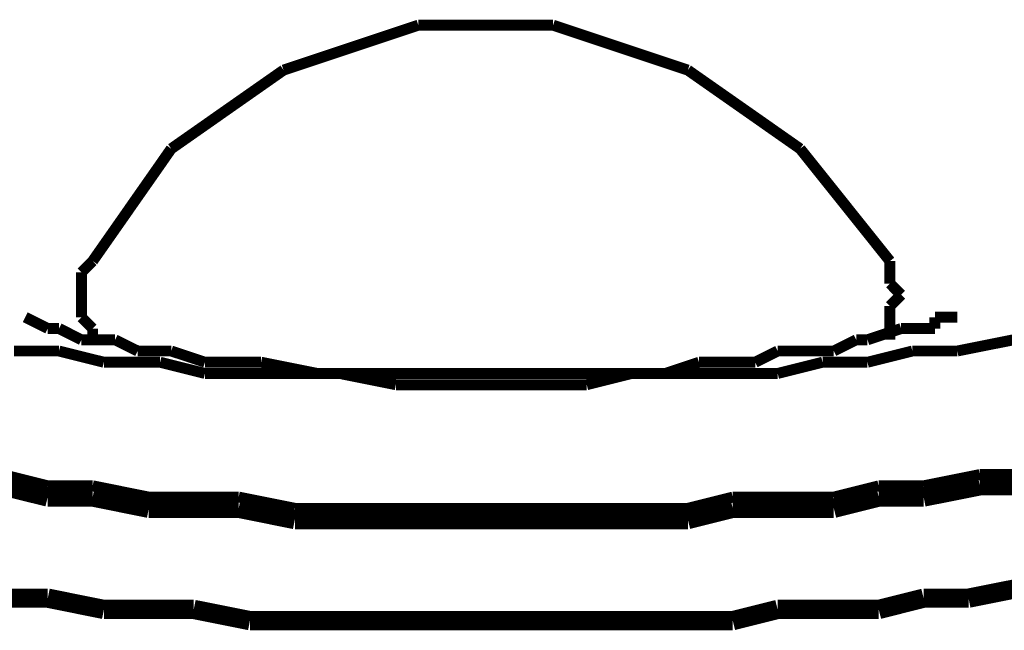
# Model space of a CAD drawing. Extents: x 95 to 219, y 0 to 176.
# Drawn here: x 155 to 160, y 85 to 88 of the extents above; entities that cross this region are included whole.
import ezdxf

# ---------------------------------------------------------------- set-up
doc = ezdxf.new("R2010")
doc.units = 0
doc.layers.add('LAYER_2', color=7, linetype='CONTINUOUS')

# ---------------------------------------------------------------- blocks, each defined once
blk = doc.blocks.new('AIGNBL0201141D')
at = {"layer": 'LAYER_2', "const_width": 0.05}
blk.add_lwpolyline([(159.0529, 86.2989), (159.0529, 86.3504)], dxfattribs=at)
blk = doc.blocks.new('AIGNBL0201141E')
at = {"layer": 'LAYER_2', "const_width": 0.05}
blk.add_lwpolyline([(159.0529, 86.3504), (159.0529, 86.4019)], dxfattribs=at)
blk = doc.blocks.new('AIGNBL0201141F')
at = {"layer": 'LAYER_2', "const_width": 0.05}
blk.add_lwpolyline([(159.0529, 86.4019), (159.0529, 86.4533)], dxfattribs=at)
blk = doc.blocks.new('AIGNBL02011420')
at = {"layer": 'LAYER_2', "const_width": 0.05}
blk.add_lwpolyline([(159.0529, 86.4533), (159.1042, 86.5046)], dxfattribs=at)
blk = doc.blocks.new('AIGNBL02011421')
at = {"layer": 'LAYER_2', "const_width": 0.05}
blk.add_lwpolyline([(159.1042, 86.5046), (159.0529, 86.5561)], dxfattribs=at)
blk = doc.blocks.new('AIGNBL02011422')
at = {"layer": 'LAYER_2', "const_width": 0.05}
blk.add_lwpolyline([(159.0529, 86.5561), (159.0529, 86.6075)], dxfattribs=at)
blk = doc.blocks.new('AIGNBL02011423')
at = {"layer": 'LAYER_2', "const_width": 0.05}
blk.add_lwpolyline([(159.0529, 86.6075), (159.0529, 86.659)], dxfattribs=at)
blk = doc.blocks.new('AIGNBL02011450')
at = {"layer": 'LAYER_2', "const_width": 0.0882}
blk.add_lwpolyline([(159.67, 85.6304), (159.4643, 85.6304)], dxfattribs=at)
blk = doc.blocks.new('AIGNBL02011451')
at = {"layer": 'LAYER_2', "const_width": 0.0882}
blk.add_lwpolyline([(159.4643, 85.6304), (159.2072, 85.5793)], dxfattribs=at)
blk = doc.blocks.new('AIGNBL02011452')
at = {"layer": 'LAYER_2', "const_width": 0.0882}
blk.add_lwpolyline([(159.2072, 85.5793), (159.0015, 85.5793)], dxfattribs=at)
blk = doc.blocks.new('AIGNBL02011453')
at = {"layer": 'LAYER_2', "const_width": 0.0882}
blk.add_lwpolyline([(159.0015, 85.5793), (158.7959, 85.5278)], dxfattribs=at)
blk = doc.blocks.new('AIGNBL02011454')
at = {"layer": 'LAYER_2', "const_width": 0.0882}
blk.add_lwpolyline([(158.7959, 85.5278), (158.5387, 85.5278)], dxfattribs=at)
blk = doc.blocks.new('AIGNBL02011455')
at = {"layer": 'LAYER_2', "const_width": 0.0882}
blk.add_lwpolyline([(158.5387, 85.5278), (158.3331, 85.5278)], dxfattribs=at)
blk = doc.blocks.new('AIGNBL02011456')
at = {"layer": 'LAYER_2', "const_width": 0.0882}
blk.add_lwpolyline([(158.3331, 85.5278), (158.1274, 85.4762)], dxfattribs=at)
blk = doc.blocks.new('AIGNBL02011457')
at = {"layer": 'LAYER_2', "const_width": 0.0882}
blk.add_lwpolyline([(158.1274, 85.4762), (157.8703, 85.4762)], dxfattribs=at)
blk = doc.blocks.new('AIGNBL02011458')
at = {"layer": 'LAYER_2', "const_width": 0.0882}
blk.add_lwpolyline([(157.8703, 85.4762), (157.6646, 85.4762)], dxfattribs=at)
blk = doc.blocks.new('AIGNBL02011459')
at = {"layer": 'LAYER_2', "const_width": 0.0882}
blk.add_lwpolyline([(157.6646, 85.4762), (157.459, 85.4762)], dxfattribs=at)
blk = doc.blocks.new('AIGNBL0201145A')
at = {"layer": 'LAYER_2', "const_width": 0.0882}
blk.add_lwpolyline([(157.459, 85.4762), (157.2017, 85.4762)], dxfattribs=at)
blk = doc.blocks.new('AIGNBL0201145B')
at = {"layer": 'LAYER_2', "const_width": 0.0882}
blk.add_lwpolyline([(157.2017, 85.4762), (156.9962, 85.4762)], dxfattribs=at)
blk = doc.blocks.new('AIGNBL0201145C')
at = {"layer": 'LAYER_2', "const_width": 0.0882}
blk.add_lwpolyline([(156.9962, 85.4762), (156.7391, 85.4762)], dxfattribs=at)
blk = doc.blocks.new('AIGNBL0201145D')
at = {"layer": 'LAYER_2', "const_width": 0.0882}
blk.add_lwpolyline([(156.7391, 85.4762), (156.5336, 85.4762)], dxfattribs=at)
blk = doc.blocks.new('AIGNBL0201145E')
at = {"layer": 'LAYER_2', "const_width": 0.0882}
blk.add_lwpolyline([(156.5336, 85.4762), (156.3279, 85.4762)], dxfattribs=at)
blk = doc.blocks.new('AIGNBL0201145F')
at = {"layer": 'LAYER_2', "const_width": 0.0882}
blk.add_lwpolyline([(156.3279, 85.4762), (156.0708, 85.5278)], dxfattribs=at)
blk = doc.blocks.new('AIGNBL02011460')
at = {"layer": 'LAYER_2', "const_width": 0.0882}
blk.add_lwpolyline([(156.0708, 85.5278), (155.865, 85.5278)], dxfattribs=at)
blk = doc.blocks.new('AIGNBL02011461')
at = {"layer": 'LAYER_2', "const_width": 0.0882}
blk.add_lwpolyline([(155.865, 85.5278), (155.6593, 85.5278)], dxfattribs=at)
blk = doc.blocks.new('AIGNBL02011462')
at = {"layer": 'LAYER_2', "const_width": 0.0882}
blk.add_lwpolyline([(155.6593, 85.5278), (155.4022, 85.5793)], dxfattribs=at)
blk = doc.blocks.new('AIGNBL02011463')
at = {"layer": 'LAYER_2', "const_width": 0.0882}
blk.add_lwpolyline([(155.4022, 85.5793), (155.1965, 85.5793)], dxfattribs=at)
blk = doc.blocks.new('AIGNBL02011464')
at = {"layer": 'LAYER_2', "const_width": 0.0882}
blk.add_lwpolyline([(155.1965, 85.5793), (154.9909, 85.6304)], dxfattribs=at)
blk = doc.blocks.new('AIGNBL0201152E')
at = {"layer": 'LAYER_2', "const_width": 0.05}
blk.add_lwpolyline([(155.4023, 86.2989), (155.4023, 86.3504)], dxfattribs=at)
blk = doc.blocks.new('AIGNBL0201152F')
at = {"layer": 'LAYER_2', "const_width": 0.05}
blk.add_lwpolyline([(155.4023, 86.3504), (155.3508, 86.4019)], dxfattribs=at)
blk = doc.blocks.new('AIGNBL02011530')
at = {"layer": 'LAYER_2', "const_width": 0.05}
blk.add_lwpolyline([(155.3508, 86.4019), (155.3508, 86.4533)], dxfattribs=at)
blk = doc.blocks.new('AIGNBL02011531')
at = {"layer": 'LAYER_2', "const_width": 0.05}
blk.add_lwpolyline([(155.3508, 86.4533), (155.3508, 86.5046)], dxfattribs=at)
blk = doc.blocks.new('AIGNBL02011532')
at = {"layer": 'LAYER_2', "const_width": 0.05}
blk.add_lwpolyline([(155.3508, 86.5046), (155.3508, 86.5561)], dxfattribs=at)
blk = doc.blocks.new('AIGNBL02011533')
at = {"layer": 'LAYER_2', "const_width": 0.05}
blk.add_lwpolyline([(155.3508, 86.5561), (155.3508, 86.6075)], dxfattribs=at)
blk = doc.blocks.new('AIGNBL02011534')
at = {"layer": 'LAYER_2', "const_width": 0.05}
blk.add_lwpolyline([(155.3508, 86.6075), (155.4023, 86.659)], dxfattribs=at)
blk = doc.blocks.new('AIGNBL0201165C')
at = {"layer": 'LAYER_2', "const_width": 0.0882}
blk.add_lwpolyline([(159.67, 85.1678), (159.4127, 85.1165)], dxfattribs=at)
blk = doc.blocks.new('AIGNBL0201165D')
at = {"layer": 'LAYER_2', "const_width": 0.0882}
blk.add_lwpolyline([(159.4127, 85.1165), (159.2072, 85.1165)], dxfattribs=at)
blk = doc.blocks.new('AIGNBL0201165E')
at = {"layer": 'LAYER_2', "const_width": 0.0882}
blk.add_lwpolyline([(159.2072, 85.1165), (159.0015, 85.0649)], dxfattribs=at)
blk = doc.blocks.new('AIGNBL0201165F')
at = {"layer": 'LAYER_2', "const_width": 0.0882}
blk.add_lwpolyline([(159.0015, 85.0649), (158.7444, 85.0649)], dxfattribs=at)
blk = doc.blocks.new('AIGNBL02011660')
at = {"layer": 'LAYER_2', "const_width": 0.0882}
blk.add_lwpolyline([(158.7444, 85.0649), (158.5386, 85.0649)], dxfattribs=at)
blk = doc.blocks.new('AIGNBL02011661')
at = {"layer": 'LAYER_2', "const_width": 0.0882}
blk.add_lwpolyline([(158.5386, 85.0649), (158.3331, 85.0136)], dxfattribs=at)
blk = doc.blocks.new('AIGNBL02011662')
at = {"layer": 'LAYER_2', "const_width": 0.0882}
blk.add_lwpolyline([(158.3331, 85.0136), (158.1274, 85.0136)], dxfattribs=at)
blk = doc.blocks.new('AIGNBL02011663')
at = {"layer": 'LAYER_2', "const_width": 0.0882}
blk.add_lwpolyline([(158.1274, 85.0136), (157.8703, 85.0136)], dxfattribs=at)
blk = doc.blocks.new('AIGNBL02011664')
at = {"layer": 'LAYER_2', "const_width": 0.0882}
blk.add_lwpolyline([(157.8703, 85.0136), (157.6645, 85.0136)], dxfattribs=at)
blk = doc.blocks.new('AIGNBL02011665')
at = {"layer": 'LAYER_2', "const_width": 0.0882}
blk.add_lwpolyline([(157.6645, 85.0136), (157.459, 85.0136)], dxfattribs=at)
blk = doc.blocks.new('AIGNBL02011666')
at = {"layer": 'LAYER_2', "const_width": 0.0882}
blk.add_lwpolyline([(157.459, 85.0136), (157.2017, 85.0136)], dxfattribs=at)
blk = doc.blocks.new('AIGNBL02011667')
at = {"layer": 'LAYER_2', "const_width": 0.0882}
blk.add_lwpolyline([(157.2017, 85.0136), (156.9962, 85.0136)], dxfattribs=at)
blk = doc.blocks.new('AIGNBL02011668')
at = {"layer": 'LAYER_2', "const_width": 0.0882}
blk.add_lwpolyline([(156.9962, 85.0136), (156.7902, 85.0136)], dxfattribs=at)
blk = doc.blocks.new('AIGNBL02011669')
at = {"layer": 'LAYER_2', "const_width": 0.0882}
blk.add_lwpolyline([(156.7902, 85.0136), (156.5336, 85.0136)], dxfattribs=at)
blk = doc.blocks.new('AIGNBL0201166A')
at = {"layer": 'LAYER_2', "const_width": 0.0882}
blk.add_lwpolyline([(156.5336, 85.0136), (156.3278, 85.0136)], dxfattribs=at)
blk = doc.blocks.new('AIGNBL0201166B')
at = {"layer": 'LAYER_2', "const_width": 0.0882}
blk.add_lwpolyline([(156.3278, 85.0136), (156.1223, 85.0136)], dxfattribs=at)
blk = doc.blocks.new('AIGNBL0201166C')
at = {"layer": 'LAYER_2', "const_width": 0.0882}
blk.add_lwpolyline([(156.1223, 85.0136), (155.865, 85.0649)], dxfattribs=at)
blk = doc.blocks.new('AIGNBL0201166D')
at = {"layer": 'LAYER_2', "const_width": 0.0882}
blk.add_lwpolyline([(155.865, 85.0649), (155.6595, 85.0649)], dxfattribs=at)
blk = doc.blocks.new('AIGNBL0201166E')
at = {"layer": 'LAYER_2', "const_width": 0.0882}
blk.add_lwpolyline([(155.6595, 85.0649), (155.4537, 85.0649)], dxfattribs=at)
blk = doc.blocks.new('AIGNBL0201166F')
at = {"layer": 'LAYER_2', "const_width": 0.0882}
blk.add_lwpolyline([(155.4537, 85.0649), (155.1967, 85.1165)], dxfattribs=at)
blk = doc.blocks.new('AIGNBL02011670')
at = {"layer": 'LAYER_2', "const_width": 0.0882}
blk.add_lwpolyline([(155.1967, 85.1165), (154.9909, 85.1165)], dxfattribs=at)
blk = doc.blocks.new('AIGNBL020116CB')
at = {"layer": 'LAYER_2', "const_width": 0.05}
blk.add_lwpolyline([(159.67, 85.682), (159.4643, 85.682)], dxfattribs=at)
blk = doc.blocks.new('AIGNBL020116CC')
at = {"layer": 'LAYER_2', "const_width": 0.05}
blk.add_lwpolyline([(159.4643, 85.682), (159.2072, 85.6305)], dxfattribs=at)
blk = doc.blocks.new('AIGNBL020116CD')
at = {"layer": 'LAYER_2', "const_width": 0.05}
blk.add_lwpolyline([(159.2072, 85.6305), (159.0015, 85.6305)], dxfattribs=at)
blk = doc.blocks.new('AIGNBL020116CE')
at = {"layer": 'LAYER_2', "const_width": 0.05}
blk.add_lwpolyline([(159.0015, 85.6305), (158.7959, 85.5791)], dxfattribs=at)
blk = doc.blocks.new('AIGNBL020116CF')
at = {"layer": 'LAYER_2', "const_width": 0.05}
blk.add_lwpolyline([(158.7959, 85.5791), (158.5387, 85.5791)], dxfattribs=at)
blk = doc.blocks.new('AIGNBL020116D0')
at = {"layer": 'LAYER_2', "const_width": 0.05}
blk.add_lwpolyline([(158.5387, 85.5791), (158.3331, 85.5791)], dxfattribs=at)
blk = doc.blocks.new('AIGNBL020116D1')
at = {"layer": 'LAYER_2', "const_width": 0.05}
blk.add_lwpolyline([(158.3331, 85.5791), (158.1274, 85.5276)], dxfattribs=at)
blk = doc.blocks.new('AIGNBL020116D2')
at = {"layer": 'LAYER_2', "const_width": 0.05}
blk.add_lwpolyline([(158.1274, 85.5276), (157.8703, 85.5276)], dxfattribs=at)
blk = doc.blocks.new('AIGNBL020116D3')
at = {"layer": 'LAYER_2', "const_width": 0.05}
blk.add_lwpolyline([(157.8703, 85.5276), (157.6646, 85.5276)], dxfattribs=at)
blk = doc.blocks.new('AIGNBL020116D4')
at = {"layer": 'LAYER_2', "const_width": 0.05}
blk.add_lwpolyline([(157.6646, 85.5276), (157.459, 85.5276)], dxfattribs=at)
blk = doc.blocks.new('AIGNBL020116D5')
at = {"layer": 'LAYER_2', "const_width": 0.05}
blk.add_lwpolyline([(157.459, 85.5276), (157.2017, 85.5276)], dxfattribs=at)
blk = doc.blocks.new('AIGNBL020116D6')
at = {"layer": 'LAYER_2', "const_width": 0.05}
blk.add_lwpolyline([(157.2017, 85.5276), (156.9962, 85.5276)], dxfattribs=at)
blk = doc.blocks.new('AIGNBL020116D7')
at = {"layer": 'LAYER_2', "const_width": 0.05}
blk.add_lwpolyline([(156.9962, 85.5276), (156.7391, 85.5276)], dxfattribs=at)
blk = doc.blocks.new('AIGNBL020116D8')
at = {"layer": 'LAYER_2', "const_width": 0.05}
blk.add_lwpolyline([(156.7391, 85.5276), (156.5336, 85.5276)], dxfattribs=at)
blk = doc.blocks.new('AIGNBL020116D9')
at = {"layer": 'LAYER_2', "const_width": 0.05}
blk.add_lwpolyline([(156.5336, 85.5276), (156.3279, 85.5276)], dxfattribs=at)
blk = doc.blocks.new('AIGNBL020116DA')
at = {"layer": 'LAYER_2', "const_width": 0.05}
blk.add_lwpolyline([(156.3279, 85.5276), (156.0708, 85.5791)], dxfattribs=at)
blk = doc.blocks.new('AIGNBL020116DB')
at = {"layer": 'LAYER_2', "const_width": 0.05}
blk.add_lwpolyline([(156.0708, 85.5791), (155.865, 85.5791)], dxfattribs=at)
blk = doc.blocks.new('AIGNBL020116DC')
at = {"layer": 'LAYER_2', "const_width": 0.05}
blk.add_lwpolyline([(155.865, 85.5791), (155.6593, 85.5791)], dxfattribs=at)
blk = doc.blocks.new('AIGNBL020116DD')
at = {"layer": 'LAYER_2', "const_width": 0.05}
blk.add_lwpolyline([(155.6593, 85.5791), (155.4022, 85.6305)], dxfattribs=at)
blk = doc.blocks.new('AIGNBL020116DE')
at = {"layer": 'LAYER_2', "const_width": 0.05}
blk.add_lwpolyline([(155.4022, 85.6305), (155.1965, 85.6305)], dxfattribs=at)
blk = doc.blocks.new('AIGNBL020116DF')
at = {"layer": 'LAYER_2', "const_width": 0.05}
blk.add_lwpolyline([(155.1965, 85.6305), (154.9909, 85.682)], dxfattribs=at)
blk = doc.blocks.new('AIGNBL02011774')
at = {"layer": 'LAYER_2', "const_width": 0.05}
blk.add_lwpolyline([(155.0424, 86.2474), (155.2481, 86.2474)], dxfattribs=at)
blk = doc.blocks.new('AIGNBL02011775')
at = {"layer": 'LAYER_2', "const_width": 0.05}
blk.add_lwpolyline([(155.2481, 86.2474), (155.4536, 86.1961)], dxfattribs=at)
blk = doc.blocks.new('AIGNBL02011776')
at = {"layer": 'LAYER_2', "const_width": 0.05}
blk.add_lwpolyline([(155.4536, 86.1961), (155.7109, 86.1961)], dxfattribs=at)
blk = doc.blocks.new('AIGNBL02011777')
at = {"layer": 'LAYER_2', "const_width": 0.05}
blk.add_lwpolyline([(155.7109, 86.1961), (155.9165, 86.1448)], dxfattribs=at)
blk = doc.blocks.new('AIGNBL02011778')
at = {"layer": 'LAYER_2', "const_width": 0.05}
blk.add_lwpolyline([(155.9165, 86.1448), (156.1222, 86.1448)], dxfattribs=at)
blk = doc.blocks.new('AIGNBL02011779')
at = {"layer": 'LAYER_2', "const_width": 0.05}
blk.add_lwpolyline([(156.1222, 86.1448), (156.3277, 86.1448)], dxfattribs=at)
blk = doc.blocks.new('AIGNBL0201177A')
at = {"layer": 'LAYER_2', "const_width": 0.05}
blk.add_lwpolyline([(156.3277, 86.1448), (156.5335, 86.1448)], dxfattribs=at)
blk = doc.blocks.new('AIGNBL0201177B')
at = {"layer": 'LAYER_2', "const_width": 0.05}
blk.add_lwpolyline([(156.5335, 86.1448), (156.7904, 86.0932)], dxfattribs=at)
blk = doc.blocks.new('AIGNBL0201177C')
at = {"layer": 'LAYER_2', "const_width": 0.05}
blk.add_lwpolyline([(156.7904, 86.0932), (156.9961, 86.0932)], dxfattribs=at)
blk = doc.blocks.new('AIGNBL0201177D')
at = {"layer": 'LAYER_2', "const_width": 0.05}
blk.add_lwpolyline([(156.9961, 86.0932), (157.2018, 86.0932)], dxfattribs=at)
blk = doc.blocks.new('AIGNBL0201177E')
at = {"layer": 'LAYER_2', "const_width": 0.05}
blk.add_lwpolyline([(155.0937, 86.402), (155.1965, 86.3504)], dxfattribs=at)
blk = doc.blocks.new('AIGNBL0201177F')
at = {"layer": 'LAYER_2', "const_width": 0.05}
blk.add_lwpolyline([(155.1965, 86.3504), (155.2481, 86.3504)], dxfattribs=at)
blk = doc.blocks.new('AIGNBL02011780')
at = {"layer": 'LAYER_2', "const_width": 0.05}
blk.add_lwpolyline([(155.2481, 86.3504), (155.3507, 86.2989)], dxfattribs=at)
blk = doc.blocks.new('AIGNBL02011781')
at = {"layer": 'LAYER_2', "const_width": 0.05}
blk.add_lwpolyline([(155.3507, 86.2989), (155.5049, 86.2989)], dxfattribs=at)
blk = doc.blocks.new('AIGNBL02011782')
at = {"layer": 'LAYER_2', "const_width": 0.05}
blk.add_lwpolyline([(155.5049, 86.2989), (155.608, 86.2475)], dxfattribs=at)
blk = doc.blocks.new('AIGNBL02011783')
at = {"layer": 'LAYER_2', "const_width": 0.05}
blk.add_lwpolyline([(155.608, 86.2475), (155.762, 86.2475)], dxfattribs=at)
blk = doc.blocks.new('AIGNBL02011784')
at = {"layer": 'LAYER_2', "const_width": 0.05}
blk.add_lwpolyline([(155.762, 86.2475), (155.9164, 86.1962)], dxfattribs=at)
blk = doc.blocks.new('AIGNBL02011785')
at = {"layer": 'LAYER_2', "const_width": 0.05}
blk.add_lwpolyline([(155.9164, 86.1962), (156.0193, 86.1962)], dxfattribs=at)
blk = doc.blocks.new('AIGNBL02011786')
at = {"layer": 'LAYER_2', "const_width": 0.05}
blk.add_lwpolyline([(156.0193, 86.1962), (156.1735, 86.1962)], dxfattribs=at)
blk = doc.blocks.new('AIGNBL02011787')
at = {"layer": 'LAYER_2', "const_width": 0.05}
blk.add_lwpolyline([(156.1735, 86.1962), (156.4306, 86.1447)], dxfattribs=at)
blk = doc.blocks.new('AIGNBL02011788')
at = {"layer": 'LAYER_2', "const_width": 0.05}
blk.add_lwpolyline([(156.4306, 86.1447), (156.6877, 86.1447)], dxfattribs=at)
blk = doc.blocks.new('AIGNBL02011789')
at = {"layer": 'LAYER_2', "const_width": 0.05}
blk.add_lwpolyline([(156.6877, 86.1447), (156.9447, 86.1447)], dxfattribs=at)
blk = doc.blocks.new('AIGNBL0201178A')
at = {"layer": 'LAYER_2', "const_width": 0.05}
blk.add_lwpolyline([(156.9447, 86.1447), (157.2018, 86.1447)], dxfattribs=at)
blk = doc.blocks.new('AIGNBL020117BE')
at = {"layer": 'LAYER_2', "const_width": 0.05}
blk.add_lwpolyline([(157.2018, 86.0932), (157.4073, 86.0932)], dxfattribs=at)
blk = doc.blocks.new('AIGNBL020117BF')
at = {"layer": 'LAYER_2', "const_width": 0.05}
blk.add_lwpolyline([(157.4073, 86.0932), (157.6646, 86.0932)], dxfattribs=at)
blk = doc.blocks.new('AIGNBL020117C0')
at = {"layer": 'LAYER_2', "const_width": 0.05}
blk.add_lwpolyline([(157.6646, 86.0932), (157.8702, 86.1447)], dxfattribs=at)
blk = doc.blocks.new('AIGNBL020117C1')
at = {"layer": 'LAYER_2', "const_width": 0.05}
blk.add_lwpolyline([(157.8702, 86.1447), (158.0759, 86.1447)], dxfattribs=at)
blk = doc.blocks.new('AIGNBL020117C2')
at = {"layer": 'LAYER_2', "const_width": 0.05}
blk.add_lwpolyline([(158.0759, 86.1447), (158.2814, 86.1447)], dxfattribs=at)
blk = doc.blocks.new('AIGNBL020117C3')
at = {"layer": 'LAYER_2', "const_width": 0.05}
blk.add_lwpolyline([(158.2814, 86.1447), (158.5387, 86.1447)], dxfattribs=at)
blk = doc.blocks.new('AIGNBL020117C4')
at = {"layer": 'LAYER_2', "const_width": 0.05}
blk.add_lwpolyline([(158.5387, 86.1447), (158.7443, 86.1961)], dxfattribs=at)
blk = doc.blocks.new('AIGNBL020117C5')
at = {"layer": 'LAYER_2', "const_width": 0.05}
blk.add_lwpolyline([(158.7443, 86.1961), (158.95, 86.1961)], dxfattribs=at)
blk = doc.blocks.new('AIGNBL020117C6')
at = {"layer": 'LAYER_2', "const_width": 0.05}
blk.add_lwpolyline([(158.95, 86.1961), (159.1555, 86.2474)], dxfattribs=at)
blk = doc.blocks.new('AIGNBL020117C7')
at = {"layer": 'LAYER_2', "const_width": 0.05}
blk.add_lwpolyline([(159.1555, 86.2474), (159.3615, 86.2474)], dxfattribs=at)
blk = doc.blocks.new('AIGNBL020117C8')
at = {"layer": 'LAYER_2', "const_width": 0.05}
blk.add_lwpolyline([(159.3615, 86.2474), (159.6184, 86.2987)], dxfattribs=at)
blk = doc.blocks.new('AIGNBL020117EC')
at = {"layer": 'LAYER_2', "const_width": 0.05}
blk.add_lwpolyline([(157.2018, 86.1448), (157.4591, 86.1448)], dxfattribs=at)
blk = doc.blocks.new('AIGNBL020117ED')
at = {"layer": 'LAYER_2', "const_width": 0.05}
blk.add_lwpolyline([(157.4591, 86.1448), (157.7675, 86.1448)], dxfattribs=at)
blk = doc.blocks.new('AIGNBL020117EE')
at = {"layer": 'LAYER_2', "const_width": 0.05}
blk.add_lwpolyline([(157.7675, 86.1448), (158.0246, 86.1448)], dxfattribs=at)
blk = doc.blocks.new('AIGNBL020117EF')
at = {"layer": 'LAYER_2', "const_width": 0.05}
blk.add_lwpolyline([(158.0246, 86.1448), (158.1788, 86.1961)], dxfattribs=at)
blk = doc.blocks.new('AIGNBL020117F0')
at = {"layer": 'LAYER_2', "const_width": 0.05}
blk.add_lwpolyline([(158.1788, 86.1961), (158.2814, 86.1961)], dxfattribs=at)
blk = doc.blocks.new('AIGNBL020117F1')
at = {"layer": 'LAYER_2', "const_width": 0.05}
blk.add_lwpolyline([(158.2814, 86.1961), (158.4358, 86.1961)], dxfattribs=at)
blk = doc.blocks.new('AIGNBL020117F2')
at = {"layer": 'LAYER_2', "const_width": 0.05}
blk.add_lwpolyline([(158.4358, 86.1961), (158.5387, 86.2474)], dxfattribs=at)
blk = doc.blocks.new('AIGNBL020117F3')
at = {"layer": 'LAYER_2', "const_width": 0.05}
blk.add_lwpolyline([(158.5387, 86.2474), (158.6929, 86.2474)], dxfattribs=at)
blk = doc.blocks.new('AIGNBL020117F4')
at = {"layer": 'LAYER_2', "const_width": 0.05}
blk.add_lwpolyline([(158.6929, 86.2474), (158.7958, 86.2474)], dxfattribs=at)
blk = doc.blocks.new('AIGNBL020117F5')
at = {"layer": 'LAYER_2', "const_width": 0.05}
blk.add_lwpolyline([(158.7958, 86.2474), (158.8987, 86.2988)], dxfattribs=at)
blk = doc.blocks.new('AIGNBL020117F6')
at = {"layer": 'LAYER_2', "const_width": 0.05}
blk.add_lwpolyline([(158.8987, 86.2988), (158.95, 86.2988)], dxfattribs=at)
blk = doc.blocks.new('AIGNBL020117F7')
at = {"layer": 'LAYER_2', "const_width": 0.05}
blk.add_lwpolyline([(158.95, 86.2988), (159.1042, 86.3503)], dxfattribs=at)
blk = doc.blocks.new('AIGNBL020117F8')
at = {"layer": 'LAYER_2', "const_width": 0.05}
blk.add_lwpolyline([(159.1042, 86.3503), (159.1555, 86.3503)], dxfattribs=at)
blk = doc.blocks.new('AIGNBL020117F9')
at = {"layer": 'LAYER_2', "const_width": 0.05}
blk.add_lwpolyline([(159.1555, 86.3503), (159.2071, 86.3503)], dxfattribs=at)
blk = doc.blocks.new('AIGNBL020117FA')
at = {"layer": 'LAYER_2', "const_width": 0.05}
blk.add_lwpolyline([(159.2071, 86.3503), (159.2586, 86.3503)], dxfattribs=at)
blk = doc.blocks.new('AIGNBL020117FB')
at = {"layer": 'LAYER_2', "const_width": 0.05}
blk.add_lwpolyline([(159.2586, 86.3503), (159.2586, 86.4021)], dxfattribs=at)
blk = doc.blocks.new('AIGNBL020117FC')
at = {"layer": 'LAYER_2', "const_width": 0.05}
blk.add_lwpolyline([(159.2586, 86.4021), (159.3099, 86.4021)], dxfattribs=at)
blk = doc.blocks.new('AIGNBL020117FD')
at = {"layer": 'LAYER_2', "const_width": 0.05}
blk.add_lwpolyline([(159.3099, 86.4021), (159.3615, 86.4021)], dxfattribs=at)
blk = doc.blocks.new('AIGNBL02011F82')
at = {"layer": 'LAYER_2', "const_width": 0.05}
blk.add_lwpolyline([(159.0529, 86.6589), (158.6416, 87.1729)], dxfattribs=at)
blk = doc.blocks.new('AIGNBL02011F83')
at = {"layer": 'LAYER_2', "const_width": 0.05}
blk.add_lwpolyline([(158.6416, 87.1729), (158.1274, 87.5328)], dxfattribs=at)
blk = doc.blocks.new('AIGNBL02011F84')
at = {"layer": 'LAYER_2', "const_width": 0.05}
blk.add_lwpolyline([(158.1274, 87.5328), (157.5104, 87.7384)], dxfattribs=at)
blk = doc.blocks.new('AIGNBL02011F85')
at = {"layer": 'LAYER_2', "const_width": 0.05}
blk.add_lwpolyline([(157.5104, 87.7384), (156.8934, 87.7384)], dxfattribs=at)
blk = doc.blocks.new('AIGNBL02011F86')
at = {"layer": 'LAYER_2', "const_width": 0.05}
blk.add_lwpolyline([(156.8934, 87.7384), (156.2763, 87.5328)], dxfattribs=at)
blk = doc.blocks.new('AIGNBL02011F87')
at = {"layer": 'LAYER_2', "const_width": 0.05}
blk.add_lwpolyline([(156.2763, 87.5328), (155.762, 87.1729)], dxfattribs=at)
blk = doc.blocks.new('AIGNBL02011F88')
at = {"layer": 'LAYER_2', "const_width": 0.05}
blk.add_lwpolyline([(155.762, 87.1729), (155.4023, 86.6589)], dxfattribs=at)

msp = doc.modelspace()

# ---------------------------------------------------------------- block references
at = {"layer": 'LAYER_2'}
for name in ['AIGNBL02011F86', 'AIGNBL02011F85', 'AIGNBL02011F84', 'AIGNBL02011F87', 'AIGNBL02011F83', 'AIGNBL02011F88', 'AIGNBL02011F82', 'AIGNBL02011534', 'AIGNBL02011423', 'AIGNBL02011533', 'AIGNBL02011422', 'AIGNBL02011532', 'AIGNBL02011421', 'AIGNBL02011531', 'AIGNBL02011420', 'AIGNBL02011530', 'AIGNBL0201141F', 'AIGNBL0201177E', 'AIGNBL020117FB', 'AIGNBL020117FC', 'AIGNBL020117FD', 'AIGNBL0201152F', 'AIGNBL0201141E', 'AIGNBL0201177F', 'AIGNBL02011780', 'AIGNBL0201152E', 'AIGNBL020117F7', 'AIGNBL0201141D', 'AIGNBL020117F8', 'AIGNBL020117F9', 'AIGNBL020117FA', 'AIGNBL02011781', 'AIGNBL02011782', 'AIGNBL020117F5', 'AIGNBL020117F6', 'AIGNBL020117C8', 'AIGNBL02011774', 'AIGNBL02011775', 'AIGNBL02011783', 'AIGNBL02011784', 'AIGNBL020117F2', 'AIGNBL020117F3', 'AIGNBL020117F4', 'AIGNBL020117C6', 'AIGNBL020117C7', 'AIGNBL02011776', 'AIGNBL02011777', 'AIGNBL02011785', 'AIGNBL02011786', 'AIGNBL02011787', 'AIGNBL020117EF', 'AIGNBL020117F0', 'AIGNBL020117F1', 'AIGNBL020117C4', 'AIGNBL020117C5', 'AIGNBL02011778', 'AIGNBL02011779', 'AIGNBL0201177A', 'AIGNBL02011788', 'AIGNBL0201177B', 'AIGNBL02011789', 'AIGNBL0201178A', 'AIGNBL020117EC', 'AIGNBL020117ED', 'AIGNBL020117C0', 'AIGNBL020117EE', 'AIGNBL020117C1', 'AIGNBL020117C2', 'AIGNBL020117C3', 'AIGNBL0201177C', 'AIGNBL0201177D', 'AIGNBL020117BE', 'AIGNBL020117BF', 'AIGNBL020116DF', 'AIGNBL020116CC', 'AIGNBL020116CB', 'AIGNBL02011464', 'AIGNBL02011451', 'AIGNBL02011450', 'AIGNBL02011463', 'AIGNBL020116DE', 'AIGNBL02011462', 'AIGNBL020116DD', 'AIGNBL02011453', 'AIGNBL020116CE', 'AIGNBL02011452', 'AIGNBL020116CD', 'AIGNBL02011461', 'AIGNBL020116DC', 'AIGNBL02011460', 'AIGNBL020116DB', 'AIGNBL0201145F', 'AIGNBL020116DA', 'AIGNBL02011456', 'AIGNBL020116D1', 'AIGNBL02011455', 'AIGNBL020116D0', 'AIGNBL02011454', 'AIGNBL020116CF', 'AIGNBL020116D9', 'AIGNBL020116D8', 'AIGNBL020116D7', 'AIGNBL020116D6', 'AIGNBL020116D5', 'AIGNBL020116D4', 'AIGNBL020116D3', 'AIGNBL020116D2', 'AIGNBL0201145E', 'AIGNBL0201145D', 'AIGNBL0201145C', 'AIGNBL0201145B', 'AIGNBL0201145A', 'AIGNBL02011459', 'AIGNBL02011458', 'AIGNBL02011457', 'AIGNBL0201165C', 'AIGNBL02011670', 'AIGNBL0201166F', 'AIGNBL0201165E', 'AIGNBL0201165D', 'AIGNBL0201166E', 'AIGNBL0201166D', 'AIGNBL0201166C', 'AIGNBL02011661', 'AIGNBL02011660', 'AIGNBL0201165F', 'AIGNBL0201166B', 'AIGNBL0201166A', 'AIGNBL02011669', 'AIGNBL02011668', 'AIGNBL02011667', 'AIGNBL02011666', 'AIGNBL02011665', 'AIGNBL02011664', 'AIGNBL02011663', 'AIGNBL02011662']:
    msp.add_blockref(name, (0, 0), dxfattribs=at)

doc.saveas('drawing.dxf')
